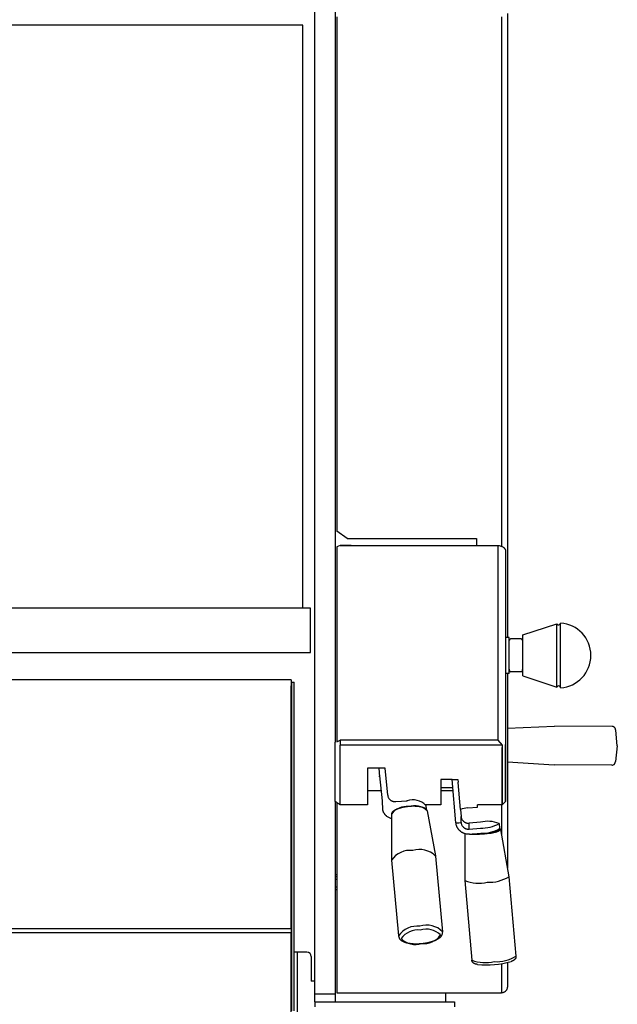
# Model space of a CAD drawing. Extents: x 100 to 8278, y 100 to 5882.
# Drawn here: x 4173 to 4523, y 3244 to 3822 of the extents above; entities that cross this region are included whole.
import ezdxf

# ---------------------------------------------------------------- set-up
doc = ezdxf.new("R2010")
doc.units = 0
doc.layers.get('0').update_dxf_attribs({"color": 1, "linetype": 'CONTINUOUS'})

msp = doc.modelspace()

# ---------------------------------------------------------------- linework, layer by layer
at = {"color": 3, "linetype": 'CONTINUOUS'}
for p, q in [((4345.802901, 3815.488395), (4345.802901, 3826.094997)), ((4357.802901, 3826.094997), (4357.802901, 3815.488395)), ((4358.802901, 3823.147453), (4358.802901, 3521.640923)), ((4455.302901, 3823.147453), (4455.302901, 3512.889399)), ((4458.802901, 3825.136541), (4458.802901, 3459.318677)), ((4338.802901, 3818.368774), (3562.802901, 3818.368774)), ((4338.802901, 3478.320026), (4338.802901, 3818.368774)), ((4345.802901, 3250.210191), (4345.802901, 3815.488395)), ((4357.802901, 3815.488395), (4357.802901, 3511.196723)), ((4364.802901, 3517.398283), (4358.802901, 3521.640923)), ((4364.802901, 3517.398283), (4440.802901, 3517.398283)), ((4440.802901, 3517.398283), (4440.802901, 3513.359028)), ((4357.802901, 3511.196723), (4357.802901, 3397.9725)), ((4360.802901, 3513.359028), (4358.802901, 3512.513791)), ((4358.802901, 3512.513791), (4358.802901, 3398.254944)), ((4360.802901, 3513.380793), (4367.202901, 3513.380793)), ((4360.802901, 3513.359028), (4453.302901, 3513.359028)), ((4453.302901, 3513.359028), (4453.302901, 3399.100181)), ((4453.302901, 3513.359028), (4453.914426, 3513.284886)), ((4453.914426, 3513.284886), (4454.506948, 3513.156019)), ((4454.506948, 3513.156019), (4455.07241, 3512.9773)), ((4455.07241, 3512.9773), (4455.602756, 3512.753601)), ((4455.602756, 3512.753601), (4455.852244, 3512.626408)), ((4455.852244, 3512.626408), (4456.089932, 3512.489796)), ((4456.089932, 3512.489796), (4456.314813, 3512.344377)), ((4456.314813, 3512.344377), (4456.525881, 3512.190758)), ((4456.525881, 3512.190758), (4456.722277, 3512.029621)), ((4456.722277, 3512.029621), (4456.903565, 3511.861729)), ((4456.903565, 3511.861729), (4457.06937, 3511.687818)), ((4457.06937, 3511.687818), (4457.219316, 3511.50862)), ((4457.219316, 3511.50862), (4457.288224, 3511.417268)), ((4457.288224, 3511.417268), (4457.353027, 3511.32487)), ((4457.353027, 3511.32487), (4457.470129, 3511.137303)), ((4457.470129, 3511.137303), (4457.522333, 3511.042317)), ((4457.522333, 3511.042317), (4457.570244, 3510.946652)), ((4457.570244, 3510.946652), (4457.653, 3510.753651)), ((4457.653, 3510.753651), (4457.687749, 3510.656499)), ((4457.687749, 3510.656499), (4457.718018, 3510.559035)), ((4457.718018, 3510.559035), (4457.764925, 3510.363538)), ((4457.764925, 3510.363538), (4457.781468, 3510.265692)), ((4457.781468, 3510.265692), (4457.793344, 3510.167898)), ((4457.793344, 3510.167898), (4457.802901, 3509.97284)), ((4457.802901, 3509.972835), (4457.802901, 3396.588241)), ((4338.802901, 3476.552259), (4102.302901, 3476.552259)), ((4338.802901, 3476.552259), (4338.802901, 3478.320026)), ((4343.302901, 3476.552259), (4338.802901, 3476.552259)), ((4343.302901, 3455.087793), (4343.302901, 3476.552259)), ((4467.802901, 3460.818677), (4487.802901, 3467.318677)), ((4487.802901, 3430.318677), (4487.802901, 3467.318677)), ((4490.002712, 3429.839569), (4490.002712, 3467.797785)), ((4459.802901, 3459.318677), (4457.802901, 3459.318677)), ((4459.802901, 3438.318677), (4459.802901, 3459.318677)), ((4459.802901, 3457.318677), (4460.099676, 3457.832706)), ((4460.099676, 3457.832707), (4460.161184, 3457.934667)), ((4460.161184, 3457.934667), (4460.228725, 3458.037916)), ((4460.228725, 3458.037916), (4460.302427, 3458.142634)), ((4460.302427, 3458.142634), (4460.382437, 3458.249006)), ((4460.382437, 3458.249006), (4460.468926, 3458.357224)), ((4460.468926, 3458.357224), (4460.562087, 3458.467484)), ((4467.043711, 3458.467488), (4460.56209, 3458.467488)), ((4467.043712, 3458.467488), (4467.136876, 3458.357224)), ((4467.136876, 3458.357224), (4467.223365, 3458.249006)), ((4467.223365, 3458.249006), (4467.303375, 3458.142634)), ((4467.303375, 3458.142634), (4467.377077, 3458.037916)), ((4467.377077, 3458.037916), (4467.444618, 3457.934667)), ((4467.444618, 3457.934667), (4467.506124, 3457.83271)), ((4467.802901, 3457.318677), (4467.506126, 3457.832706)), ((4467.802901, 3436.818677), (4467.802901, 3460.818677)), ((4343.302901, 3450.587793), (4343.302901, 3455.087793)), ((4102.302901, 3450.587793), (4343.302901, 3450.587793)), ((4459.802901, 3440.803394), (4459.824182, 3440.539618)), ((4459.824182, 3440.539618), (4459.887163, 3440.276839)), ((4459.887163, 3440.276839), (4459.991367, 3440.01177)), ((4467.614435, 3440.01177), (4467.718639, 3440.276839)), ((4467.718639, 3440.276839), (4467.78162, 3440.539618)), ((4467.78162, 3440.539618), (4467.797545, 3440.671167)), ((4467.797545, 3440.671167), (4467.802901, 3440.803391)), ((4332.102901, 3434.596559), (4102.302901, 3434.596559)), ((4332.102901, 3434.596559), (4332.102901, 3431.096559)), ((4459.802901, 3438.318677), (4457.802901, 3438.318677)), ((4458.802901, 3438.318677), (4458.802901, 3324.366897)), ((4459.991367, 3440.01177), (4460.137352, 3439.741173)), ((4460.137352, 3439.741173), (4460.326703, 3439.461722)), ((4460.326703, 3439.461722), (4460.562087, 3439.169871)), ((4467.043711, 3439.169867), (4460.56209, 3439.169867)), ((4467.043712, 3439.169867), (4467.279099, 3439.461722)), ((4467.279099, 3439.461722), (4467.46845, 3439.741173)), ((4467.46845, 3439.741173), (4467.614435, 3440.01177)), ((4467.802901, 3436.818677), (4487.802901, 3430.318677)), ((4332.102901, 3288.667054), (4332.102901, 3431.096559)), ((4332.302901, 3433.096559), (4332.302901, 3288.667054)), ((4332.302901, 3433.096559), (4333.802901, 3433.096559)), ((4333.802901, 3288.667054), (4333.802901, 3433.096559)), ((4332.102901, 3411.669793), (4332.302901, 3411.669793)), ((4332.302901, 3409.381098), (4332.102901, 3409.380735)), ((4458.802901, 3406.116873), (4486.408366, 3407.433489)), ((4520.27669, 3407.179701), (4486.409168, 3407.433506)), ((4520.49405, 3407.166277), (4520.276747, 3407.1797)), ((4520.600256, 3407.151036), (4520.49405, 3407.166277)), ((4520.703339, 3407.130502), (4520.600256, 3407.151036)), ((4520.898691, 3407.075758), (4520.703339, 3407.130502)), ((4520.990239, 3407.042724), (4520.898691, 3407.075758)), ((4521.077256, 3407.006692), (4520.990239, 3407.042724)), ((4521.236368, 3406.927968), (4521.077256, 3407.006692)), ((4521.374503, 3406.844663), (4521.236368, 3406.927968)), ((4521.493621, 3406.760321), (4521.374503, 3406.844663)), ((4521.595735, 3406.676438), (4521.493621, 3406.760321)), ((4521.756926, 3406.515943), (4521.595735, 3406.676438)), ((4521.874214, 3406.373982), (4521.756926, 3406.515943)), ((4521.961243, 3406.251112), (4521.874214, 3406.373982)), ((4522.025356, 3406.144676), (4521.961243, 3406.251112)), ((4522.073313, 3406.052441), (4522.025356, 3406.144676)), ((4522.111305, 3405.972128), (4522.073313, 3406.052441)), ((4522.14161, 3405.901542), (4522.111305, 3405.972128)), ((4522.16602, 3405.838948), (4522.14161, 3405.901542)), ((4522.186244, 3405.782745), (4522.16602, 3405.838948)), ((4522.20314, 3405.731892), (4522.186244, 3405.782745)), ((4522.217373, 3405.685527), (4522.20314, 3405.731892)), ((4522.229606, 3405.642788), (4522.217373, 3405.685527)), ((4522.240411, 3405.602863), (4522.229606, 3405.642788)), ((4522.250012, 3405.565329), (4522.240411, 3405.602863)), ((4522.25855, 3405.529902), (4522.250012, 3405.565329)), ((4522.266169, 3405.496302), (4522.25855, 3405.529902)), ((4522.273012, 3405.464247), (4522.266169, 3405.496302)), ((4522.27922, 3405.433455), (4522.273012, 3405.464247)), ((4522.284938, 3405.403645), (4522.27922, 3405.433455)), ((4522.290307, 3405.374535), (4522.284938, 3405.403645)), ((4522.295395, 3405.345955), (4522.290307, 3405.374535)), ((4522.300192, 3405.317869), (4522.295395, 3405.345955)), ((4522.304725, 3405.290197), (4522.300192, 3405.317869)), ((4522.309021, 3405.262858), (4522.304725, 3405.290197)), ((4522.313109, 3405.235772), (4522.309021, 3405.262858)), ((4522.317016, 3405.208857), (4522.313109, 3405.235772)), ((4522.320769, 3405.182033), (4522.317016, 3405.208857)), ((4522.324396, 3405.15522), (4522.320769, 3405.182033)), ((4522.327913, 3405.128361), (4522.324396, 3405.15522)), ((4522.331325, 3405.101433), (4522.327913, 3405.128361)), ((4522.334638, 3405.074407), (4522.331325, 3405.101433)), ((4522.337862, 3405.047254), (4522.334638, 3405.074407)), ((4522.341002, 3405.019942), (4522.337862, 3405.047254)), ((4522.344069, 3404.992442), (4522.341002, 3405.019942)), ((4522.347068, 3404.964724), (4522.344069, 3404.992442)), ((4522.350009, 3404.936759), (4522.347068, 3404.964724)), ((4523.29676, 3395.806749), (4522.350009, 3404.936758)), ((4357.802901, 3363.2645), (4357.802901, 3397.9725)), ((4357.802901, 3363.2645), (4357.802901, 3397.9725)), ((4358.802901, 3398.254944), (4360.802901, 3399.100181)), ((4453.302901, 3399.100181), (4360.802901, 3399.100181)), ((4453.302901, 3399.100181), (4360.802901, 3399.100181)), ((4360.802901, 3399.100181), (4360.802901, 3396.306231)), ((4360.802901, 3361.2645), (4360.802901, 3396.306231)), ((4455.802901, 3396.306231), (4360.802901, 3396.306231)), ((4360.802901, 3361.2645), (4360.802901, 3396.306231)), ((4453.302901, 3399.100181), (4455.802898, 3396.306234)), ((4455.802901, 3396.306231), (4455.802901, 3361.2645)), ((4455.802901, 3361.2645), (4455.802901, 3394.908662)), ((4457.802901, 3396.588241), (4457.802901, 3363.2645)), ((4457.802901, 3363.2645), (4457.802901, 3396.588241)), ((4523.29676, 3395.806749), (4522.213281, 3386.691955)), ((4376.802901, 3382.795438), (4376.802901, 3361.2645)), ((4387.212023, 3382.795438), (4376.802901, 3382.795438)), ((4383.419601, 3382.795438), (4383.90317, 3377.696016)), ((4388.666581, 3366.873653), (4387.212023, 3382.795438)), ((4458.802901, 3386.455132), (4486.238257, 3384.734171)), ((4520.10658, 3384.480338), (4486.239058, 3384.734143)), ((4520.10658, 3384.480338), (4520.53407, 3384.523324)), ((4520.53407, 3384.523324), (4520.910112, 3384.641165)), ((4520.910112, 3384.641165), (4521.209378, 3384.799434)), ((4521.209378, 3384.799434), (4521.433215, 3384.965376)), ((4521.433215, 3384.965376), (4521.596593, 3385.122369)), ((4521.596593, 3385.122369), (4521.716015, 3385.261961)), ((4521.716015, 3385.261961), (4521.803949, 3385.383663)), ((4521.803949, 3385.383663), (4521.869322, 3385.489199)), ((4521.869322, 3385.489199), (4521.919945, 3385.580638)), ((4521.919945, 3385.580638), (4521.959436, 3385.660394)), ((4521.959436, 3385.660394), (4521.990504, 3385.730417)), ((4521.990504, 3385.730417), (4522.015818, 3385.792646)), ((4522.015818, 3385.792646), (4522.036988, 3385.848629)), ((4522.036988, 3385.848629), (4522.054689, 3385.899265)), ((4522.054689, 3385.899265), (4522.06959, 3385.945393)), ((4522.06959, 3385.945393), (4522.082359, 3385.987853)), ((4522.082359, 3385.987853), (4522.093646, 3386.027475)), ((4522.093646, 3386.027475), (4522.103768, 3386.06481)), ((4522.103768, 3386.06481), (4522.112846, 3386.100121)), ((4522.112846, 3386.100121), (4522.121007, 3386.133662)), ((4522.121007, 3386.133662), (4522.12838, 3386.165684)), ((4522.12838, 3386.165684), (4522.135092, 3386.196438)), ((4522.135092, 3386.196438), (4522.141271, 3386.226177)), ((4522.141271, 3386.226177), (4522.147045, 3386.255152)), ((4522.147045, 3386.255152), (4522.152532, 3386.283603)), ((4522.152532, 3386.283603), (4522.157744, 3386.311603)), ((4522.157744, 3386.311603), (4522.162692, 3386.339208)), ((4522.162692, 3386.339208), (4522.167404, 3386.366493)), ((4522.167404, 3386.366493), (4522.171905, 3386.393532)), ((4522.171905, 3386.393532), (4522.17622, 3386.420398)), ((4522.17622, 3386.420398), (4522.180377, 3386.447166)), ((4522.180377, 3386.447166), (4522.1844, 3386.473909)), ((4522.1844, 3386.473909), (4522.188314, 3386.500699)), ((4522.188314, 3386.500699), (4522.192127, 3386.527568)), ((4522.192127, 3386.527568), (4522.195845, 3386.55454)), ((4522.195845, 3386.55454), (4522.199476, 3386.581644)), ((4522.199476, 3386.581644), (4522.203027, 3386.608909)), ((4522.203027, 3386.608909), (4522.206506, 3386.636363)), ((4522.206506, 3386.636363), (4522.209922, 3386.664036)), ((4522.209922, 3386.664036), (4522.213281, 3386.691951)), ((4383.896453, 3378.28085), (4383.897323, 3378.271671)), ((4383.90317, 3377.696016), (4383.896453, 3378.28085)), ((4383.897323, 3378.271671), (4383.897368, 3378.267788)), ((4383.897368, 3378.267788), (4385.29186, 3363.562344)), ((4383.902191, 3378.17678), (4385.293255, 3363.507494)), ((4383.947436, 3377.699657), (4383.90317, 3377.696016)), ((4419.802901, 3376.03451), (4419.802901, 3361.2645)), ((4426.406624, 3376.03451), (4419.802901, 3376.03451)), ((4419.802901, 3371.389315), (4426.82159, 3371.389315)), ((4428.677997, 3350.608391), (4426.406624, 3376.03451)), ((4426.406624, 3376.03451), (4429.76603, 3376.03451)), ((4429.76603, 3376.03451), (4429.891755, 3374.603801)), ((4429.885037, 3374.442321), (4429.891755, 3374.603801)), ((4429.885907, 3374.432416), (4429.885037, 3374.442321)), ((4429.885952, 3374.433488), (4429.885907, 3374.432416)), ((4431.280444, 3358.564629), (4429.885952, 3374.433488)), ((4384.728083, 3369.467438), (4376.802901, 3369.467438)), ((4388.666581, 3366.873653), (4388.70942, 3366.551658)), ((4388.70942, 3366.551658), (4388.778607, 3366.234383)), ((4388.778607, 3366.234383), (4388.873382, 3365.923603)), ((4388.873382, 3365.923603), (4388.992984, 3365.621093)), ((4388.992984, 3365.621093), (4389.136649, 3365.328629)), ((4389.136649, 3365.328629), (4389.303617, 3365.047985)), ((4426.993276, 3369.467438), (4419.802901, 3369.467438)), ((4357.802901, 3363.2645), (4357.802901, 3250.210191)), ((4358.177932, 3363.014547), (4357.802909, 3363.264495)), ((4358.552954, 3362.76458), (4358.177932, 3363.014547)), ((4358.927967, 3362.5146), (4358.552954, 3362.76458)), ((4358.802901, 3362.597969), (4358.802901, 3251.526133)), ((4359.302971, 3362.264606), (4358.927967, 3362.5146)), ((4359.677967, 3362.014599), (4359.302971, 3362.264606)), ((4360.052954, 3361.764579), (4359.677967, 3362.014599)), ((4360.427932, 3361.514546), (4360.052954, 3361.764579)), ((4360.802901, 3361.2645), (4360.427932, 3361.514546)), ((4376.802901, 3361.2645), (4360.802901, 3361.2645)), ((4385.291815, 3363.566227), (4385.292685, 3363.557048)), ((4385.29186, 3363.562344), (4385.291815, 3363.566227)), ((4385.292685, 3363.557048), (4385.299403, 3362.972215)), ((4385.299403, 3362.972215), (4385.677997, 3358.979799)), ((4389.303617, 3365.047985), (4389.493127, 3364.780937)), ((4389.493127, 3364.780937), (4389.704323, 3364.52922)), ((4389.704323, 3364.52922), (4389.817559, 3364.40955)), ((4389.817559, 3364.40955), (4389.935624, 3364.294226)), ((4389.935624, 3364.294226), (4390.058336, 3364.18342)), ((4390.058336, 3364.18342), (4390.185512, 3364.077305)), ((4390.185512, 3364.077305), (4390.316979, 3363.976069)), ((4390.316979, 3363.976069), (4390.452531, 3363.879864)), ((4390.452531, 3363.879864), (4390.59194, 3363.788804)), ((4390.59194, 3363.788804), (4390.734978, 3363.703003)), ((4390.734978, 3363.703003), (4390.881418, 3363.622575)), ((4390.881418, 3363.622575), (4391.031033, 3363.547634)), ((4391.031033, 3363.547634), (4391.183593, 3363.478295)), ((4391.183593, 3363.478295), (4391.338872, 3363.414671)), ((4391.338872, 3363.414671), (4391.496643, 3363.356877)), ((4391.496643, 3363.356877), (4391.656676, 3363.305026)), ((4391.656676, 3363.305026), (4391.818727, 3363.259222)), ((4391.818727, 3363.259222), (4391.98253, 3363.219507)), ((4391.98253, 3363.219507), (4392.147825, 3363.185902)), ((4392.147825, 3363.185902), (4392.314355, 3363.158432)), ((4392.314355, 3363.158432), (4392.398002, 3363.147005)), ((4392.398002, 3363.147005), (4392.481861, 3363.137119)), ((4392.481861, 3363.137119), (4392.650085, 3363.121986)), ((4392.650085, 3363.121986), (4392.734385, 3363.116744)), ((4392.734385, 3363.116744), (4392.818768, 3363.113055)), ((4392.818768, 3363.113055), (4392.987652, 3363.11035)), ((4392.987652, 3363.11035), (4393.072082, 3363.111339)), ((4393.072082, 3363.111339), (4393.156471, 3363.113893)), ((4393.156471, 3363.113893), (4393.324982, 3363.123707)), ((4393.324988, 3363.123708), (4399.999493, 3363.672691)), ((4395.781959, 3359.30216), (4395.474533, 3359.208877)), ((4395.938192, 3359.347618), (4395.781959, 3359.30216)), ((4396.096044, 3359.392268), (4395.938192, 3359.347618)), ((4396.416418, 3359.479092), (4396.096044, 3359.392268)), ((4396.578846, 3359.52124), (4396.416418, 3359.479092)), ((4396.742707, 3359.562525), (4396.578846, 3359.52124)), ((4397.074541, 3359.642459), (4396.742707, 3359.562525)), ((4397.242421, 3359.681079), (4397.074541, 3359.642459)), ((4397.411542, 3359.718784), (4397.242421, 3359.681079)), ((4397.753284, 3359.791409), (4397.411542, 3359.718784)), ((4397.925798, 3359.826311), (4397.753284, 3359.791409)), ((4398.099336, 3359.860261), (4397.925798, 3359.826311)), ((4398.449271, 3359.925269), (4398.099336, 3359.860261)), ((4398.625559, 3359.95631), (4398.449271, 3359.925269)), ((4398.802657, 3359.986363), (4398.625559, 3359.95631)), ((4399.159065, 3360.043472), (4398.802657, 3359.986363)), ((4399.338269, 3360.07051), (4399.159065, 3360.043472)), ((4399.518067, 3360.096524), (4399.338269, 3360.07051)), ((4399.879233, 3360.145449), (4399.518067, 3360.096524)), ((4400.060493, 3360.168342), (4399.879233, 3360.145449)), ((4399.901183, 3363.664605), (4399.901183, 3363.757725)), ((4400.242133, 3360.190177), (4400.060493, 3360.168342)), ((4400.606336, 3360.230636), (4400.242133, 3360.190177)), ((4400.788783, 3360.249246), (4400.606336, 3360.230636)), ((4400.971385, 3360.266773), (4400.788783, 3360.249246)), ((4401.336836, 3360.298562), (4400.971385, 3360.266773)), ((4401.519574, 3360.312817), (4401.336836, 3360.298562)), ((4401.702247, 3360.325977), (4401.519574, 3360.312817)), ((4402.067176, 3360.348995), (4401.702247, 3360.325977)), ((4402.249323, 3360.358847), (4402.067176, 3360.348995)), ((4402.431185, 3360.367591), (4402.249323, 3360.358847)), ((4402.79383, 3360.38174), (4402.431185, 3360.367591)), ((4402.974503, 3360.38714), (4402.79383, 3360.38174)), ((4403.154671, 3360.391418), (4402.974503, 3360.38714)), ((4403.513268, 3360.3966), (4403.154671, 3360.391418)), ((4403.691586, 3360.397498), (4403.513268, 3360.3966)), ((4403.869177, 3360.397262), (4403.691586, 3360.397498)), ((4404.221951, 3360.393395), (4403.869177, 3360.397262)), ((4404.397031, 3360.389769), (4404.221951, 3360.393395)), ((4404.571172, 3360.385019), (4404.397031, 3360.389769)), ((4404.916435, 3360.372158), (4404.571172, 3360.385019)), ((4405.087456, 3360.364052), (4404.916435, 3360.372158)), ((4405.257335, 3360.354835), (4405.087456, 3360.364052)), ((4405.593465, 3360.333074), (4405.257335, 3360.354835)), ((4405.759615, 3360.320538), (4405.593465, 3360.333074)), ((4405.924421, 3360.3069), (4405.759615, 3360.320538)), ((4406.249797, 3360.276335), (4405.924421, 3360.3069)), ((4406.410266, 3360.259414), (4406.249797, 3360.276335)), ((4406.569188, 3360.241404), (4406.410266, 3360.259414)), ((4406.882187, 3360.202129), (4406.569188, 3360.241404)), ((4407.036162, 3360.180873), (4406.882187, 3360.202129)), ((4407.188392, 3360.158549), (4407.036162, 3360.180873)), ((4407.487451, 3360.110724), (4407.188392, 3360.158549)), ((4407.779042, 3360.05872), (4407.487451, 3360.110724)), ((4408.06284, 3360.002599), (4407.779042, 3360.05872)), ((4408.338522, 3359.942427), (4408.06284, 3360.002599)), ((4408.605763, 3359.878267), (4408.338522, 3359.942427)), ((4408.86424, 3359.810183), (4408.605763, 3359.878267)), ((4409.113628, 3359.738239), (4408.86424, 3359.810183)), ((4409.353603, 3359.662499), (4409.113628, 3359.738239)), ((4409.583852, 3359.58304), (4409.353603, 3359.662499)), ((4409.804131, 3359.499956), (4409.583852, 3359.58304)), ((4410.014226, 3359.413312), (4409.804131, 3359.499956)), ((4410.213923, 3359.323174), (4410.014226, 3359.413312)), ((4410.403006, 3359.229608), (4410.213923, 3359.323174)), ((4419.802901, 3361.2645), (4410.879877, 3361.2645)), ((4410.952169, 3360.943022), (4411.1578, 3358.733362)), ((4435.58326, 3359.39572), (4441.261569, 3359.886287)), ((4441.261569, 3359.886287), (4441.27495, 3360.207925)), ((4441.27495, 3360.207925), (4441.27495, 3361.2645)), ((4442.901183, 3361.2645), (4441.27495, 3361.2645)), ((4455.802901, 3361.2645), (4442.901183, 3361.2645)), ((4455.302901, 3361.2645), (4455.302901, 3344.110885)), ((4457.802901, 3363.2645), (4455.802901, 3361.2645)), ((4385.700092, 3358.780619), (4385.677998, 3358.979789)), ((4385.713572, 3358.681268), (4385.700092, 3358.780619)), ((4385.728661, 3358.582109), (4385.713572, 3358.681268)), ((4385.76364, 3358.384403), (4385.728661, 3358.582109)), ((4385.783511, 3358.285907), (4385.76364, 3358.384403)), ((4385.804958, 3358.187676), (4385.783511, 3358.285907)), ((4385.852546, 3357.992097), (4385.804958, 3358.187676)), ((4385.878669, 3357.894788), (4385.852546, 3357.992097)), ((4385.906333, 3357.797829), (4385.878669, 3357.894788)), ((4385.966252, 3357.60504), (4385.906333, 3357.797829)), ((4386.032232, 3357.413895), (4385.966252, 3357.60504)), ((4386.104205, 3357.22456), (4386.032232, 3357.413895)), ((4386.1821, 3357.037202), (4386.104205, 3357.22456)), ((4386.265848, 3356.851986), (4386.1821, 3357.037202)), ((4386.355381, 3356.669078), (4386.265848, 3356.851986)), ((4386.450628, 3356.488645), (4386.355381, 3356.669078)), ((4386.551521, 3356.310852), (4386.450628, 3356.488645)), ((4386.657989, 3356.135865), (4386.551521, 3356.310852)), ((4386.769964, 3355.96385), (4386.657989, 3356.135865)), ((4386.887376, 3355.794974), (4386.769964, 3355.96385)), ((4387.010156, 3355.629402), (4386.887376, 3355.794974)), ((4387.138235, 3355.467301), (4387.010156, 3355.629402)), ((4387.271542, 3355.308835), (4387.138235, 3355.467301)), ((4387.409901, 3355.154127), (4387.271542, 3355.308835)), ((4387.553128, 3355.003287), (4387.409901, 3355.154127)), ((4387.70109, 3354.856445), (4387.553128, 3355.003287)), ((4387.853655, 3354.71373), (4387.70109, 3354.856445)), ((4388.172064, 3354.441198), (4387.853655, 3354.71373)), ((4388.507308, 3354.186765), (4388.172064, 3354.441198)), ((4388.858225, 3353.951382), (4388.507308, 3354.186765)), ((4389.223492, 3353.735758), (4388.858225, 3353.951382)), ((4389.601781, 3353.540593), (4389.223492, 3353.735758)), ((4389.991765, 3353.366587), (4389.601781, 3353.540593)), ((4390.797866, 3355.775963), (4390.834141, 3328.968726)), ((4390.804602, 3355.911129), (4390.797867, 3355.775967)), ((4390.813118, 3355.978888), (4390.804602, 3355.911129)), ((4390.82503, 3356.046717), (4390.813118, 3355.978888)), ((4390.858938, 3356.182477), (4390.82503, 3356.046717)), ((4390.880881, 3356.250336), (4390.858938, 3356.182477)), ((4390.906115, 3356.318138), (4390.880881, 3356.250336)), ((4390.966346, 3356.453439), (4390.906115, 3356.318138)), ((4391.001291, 3356.520871), (4390.966346, 3356.453439)), ((4391.039418, 3356.58812), (4391.001291, 3356.520871)), ((4391.12509, 3356.722096), (4391.039418, 3356.58812)), ((4391.172587, 3356.788808), (4391.12509, 3356.722096)), ((4391.223159, 3356.85532), (4391.172587, 3356.788808)), ((4391.333439, 3356.987701), (4391.223159, 3356.85532)), ((4391.393101, 3357.053548), (4391.333439, 3356.987701)), ((4391.455746, 3357.11915), (4391.393101, 3357.053548)), ((4391.589894, 3357.249579), (4391.455746, 3357.11915)), ((4391.66135, 3357.314382), (4391.589894, 3357.249579)), ((4391.735698, 3357.378896), (4391.66135, 3357.314382)), ((4391.892972, 3357.507014), (4391.735698, 3357.378896)), ((4391.975853, 3357.570594), (4391.892972, 3357.507014)), ((4392.061532, 3357.633841), (4391.975853, 3357.570594)), ((4392.241191, 3357.75929), (4392.061532, 3357.633841)), ((4392.335131, 3357.821466), (4392.241191, 3357.75929)), ((4392.43178, 3357.883251), (4392.335131, 3357.821466)), ((4392.633073, 3358.005589), (4392.43178, 3357.883251)), ((4392.737648, 3358.066112), (4392.633073, 3358.005589)), ((4392.844796, 3358.126182), (4392.737648, 3358.066112)), ((4393.066676, 3358.244905), (4392.844796, 3358.126182)), ((4393.18134, 3358.303527), (4393.066676, 3358.244905)), ((4393.29844, 3358.361635), (4393.18134, 3358.303527)), ((4393.539814, 3358.476248), (4393.29844, 3358.361635)), ((4393.664019, 3358.532722), (4393.539814, 3358.476248)), ((4393.790525, 3358.588621), (4393.664019, 3358.532722)), ((4394.050299, 3358.698629), (4393.790525, 3358.588621)), ((4394.1835, 3358.752708), (4394.050299, 3358.698629)), ((4394.318864, 3358.80615), (4394.1835, 3358.752708)), ((4394.595933, 3358.911054), (4394.318864, 3358.80615)), ((4394.737545, 3358.962485), (4394.595933, 3358.911054)), ((4394.881148, 3359.013216), (4394.737545, 3358.962485)), ((4395.174139, 3359.112526), (4394.881148, 3359.013216)), ((4395.323434, 3359.161078), (4395.174139, 3359.112526)), ((4395.474533, 3359.208877), (4395.323434, 3359.161078)), ((4410.58126, 3359.132678), (4410.403006, 3359.229608)), ((4410.748473, 3359.03245), (4410.58126, 3359.132678)), ((4410.904428, 3358.928989), (4410.748473, 3359.03245)), ((4411.048911, 3358.822362), (4410.904428, 3358.928989)), ((4411.181726, 3358.712596), (4411.048911, 3358.822362)), ((4411.411707, 3358.483519), (4411.181726, 3358.712596)), ((4411.592543, 3358.242645), (4411.411707, 3358.483519)), ((4411.722258, 3357.991176), (4411.592543, 3358.242645)), ((4411.798876, 3357.730318), (4411.722258, 3357.991176)), ((4411.798875, 3357.730317), (4416.709749, 3331.376711)), ((4431.280399, 3358.563557), (4431.280444, 3358.564629)), ((4431.281269, 3358.553652), (4431.280399, 3358.563557)), ((4431.282201, 3358.576041), (4431.281269, 3358.553652)), ((4431.297644, 3358.605241), (4431.666581, 3354.406858)), ((4431.666581, 3350.866584), (4431.666581, 3354.406858)), ((4431.666581, 3354.406858), (4431.70942, 3354.073017)), ((4431.70942, 3354.073017), (4431.778607, 3353.7438)), ((4431.778607, 3353.7438), (4431.873382, 3353.42109)), ((4390.392117, 3353.214439), (4389.991765, 3353.366587)), ((4390.801509, 3353.084849), (4390.392117, 3353.214439)), ((4428.677997, 3350.608391), (4430.330684, 3350.751172)), ((4428.708689, 3350.328956), (4428.677998, 3350.60838)), ((4428.728299, 3350.189737), (4428.708689, 3350.328956)), ((4428.750723, 3350.050925), (4428.728299, 3350.189737)), ((4428.803941, 3349.774669), (4428.750723, 3350.050925)), ((4428.834693, 3349.637337), (4428.803941, 3349.774669)), ((4428.868181, 3349.500603), (4428.834693, 3349.637337)), ((4428.94328, 3349.229131), (4428.868181, 3349.500603)), ((4428.984852, 3349.094494), (4428.94328, 3349.229131)), ((4429.029078, 3348.960657), (4428.984852, 3349.094494)), ((4429.125412, 3348.695586), (4429.029078, 3348.960657)), ((4429.17748, 3348.564452), (4429.125412, 3348.695586)), ((4429.232122, 3348.434321), (4429.17748, 3348.564452)), ((4429.349045, 3348.177265), (4429.232122, 3348.434321)), ((4429.411285, 3348.050443), (4429.349045, 3348.177265)), ((4429.476019, 3347.924825), (4429.411285, 3348.050443)), ((4429.612884, 3347.677403), (4429.476019, 3347.924825)), ((4430.330684, 3350.751172), (4431.666581, 3350.866584)), ((4431.666581, 3350.866584), (4431.70942, 3350.539629)), ((4431.70942, 3350.539629), (4431.778607, 3350.216774)), ((4431.778607, 3350.216774), (4431.873382, 3349.899928)), ((4431.873382, 3353.42109), (4431.992984, 3353.106769)), ((4431.873382, 3349.899928), (4431.992984, 3349.591003)), ((4431.992984, 3353.106769), (4432.136649, 3352.80272)), ((4431.992984, 3349.591003), (4432.136649, 3349.291907)), ((4432.136649, 3352.80272), (4432.303617, 3352.510823)), ((4432.136649, 3349.291907), (4432.303617, 3349.00455)), ((4432.303617, 3352.510823), (4432.493127, 3352.232962)), ((4432.303617, 3349.00455), (4432.493127, 3348.730842)), ((4432.493127, 3352.232962), (4432.704323, 3351.970977)), ((4432.493127, 3348.730842), (4432.704323, 3348.472651)), ((4432.704323, 3351.970977), (4432.817559, 3351.846403)), ((4432.704323, 3348.472651), (4432.817559, 3348.349849)), ((4432.817559, 3351.846403), (4432.935624, 3351.726345)), ((4432.817559, 3348.349849), (4432.935624, 3348.231482)), ((4432.935624, 3351.726345), (4433.058336, 3351.610984)), ((4432.935624, 3348.231482), (4433.058336, 3348.117738)), ((4433.058336, 3351.610984), (4433.185512, 3351.500504)), ((4433.058336, 3348.117738), (4433.185512, 3348.008801)), ((4433.185512, 3351.500504), (4433.316979, 3351.395106)), ((4433.185512, 3348.008801), (4433.316979, 3347.904877)), ((4433.316979, 3351.395106), (4433.452531, 3351.29495)), ((4433.316979, 3347.904877), (4433.452531, 3347.80613)), ((4433.452531, 3351.29495), (4433.59194, 3351.200159)), ((4433.452531, 3347.80613), (4433.59194, 3347.712685)), ((4433.59194, 3351.200159), (4433.734978, 3351.110854)), ((4433.734978, 3351.110854), (4433.881418, 3351.027157)), ((4433.881418, 3351.027157), (4434.031033, 3350.949192)), ((4434.031033, 3350.949192), (4434.183593, 3350.877079)), ((4434.183593, 3350.877079), (4434.338872, 3350.810941)), ((4434.338872, 3350.810941), (4434.496643, 3350.7509)), ((4434.496643, 3350.7509), (4434.656676, 3350.697078)), ((4434.656676, 3350.697078), (4434.818727, 3350.649585)), ((4434.818727, 3350.649585), (4434.98253, 3350.608467)), ((4434.98253, 3350.608467), (4435.065007, 3350.590307)), ((4435.065007, 3350.590307), (4435.147825, 3350.573751)), ((4435.147825, 3350.573751), (4435.314355, 3350.545462)), ((4435.314355, 3350.545462), (4435.398002, 3350.533737)), ((4435.398002, 3350.533737), (4435.481861, 3350.523628)), ((4435.481861, 3350.523628), (4435.650085, 3350.508273)), ((4435.650085, 3350.508273), (4435.734385, 3350.503034)), ((4435.734385, 3350.503034), (4435.818768, 3350.499425)), ((4435.818768, 3350.499425), (4435.987652, 3350.497109)), ((4435.987652, 3350.497109), (4436.072082, 3350.498409)), ((4436.072082, 3350.498409), (4436.156471, 3350.501351)), ((4436.156471, 3350.501351), (4436.324982, 3350.512178)), ((4442.999493, 3351.08881), (4436.324988, 3350.512179)), ((4436.324988, 3347.041428), (4436.324988, 3350.512179)), ((4453.956572, 3350.324211), (4454.218039, 3347.373052)), ((4429.684974, 3347.5557), (4429.612884, 3347.677403)), ((4429.759477, 3347.435403), (4429.684974, 3347.5557)), ((4429.915637, 3347.199229), (4429.759477, 3347.435403)), ((4429.997254, 3347.083454), (4429.915637, 3347.199229)), ((4430.081203, 3346.969287), (4429.997254, 3347.083454)), ((4430.256012, 3346.745979), (4430.081203, 3346.969287)), ((4430.346796, 3346.636923), (4430.256012, 3346.745979)), ((4430.439745, 3346.529639), (4430.346796, 3346.636923)), ((4430.631983, 3346.320543), (4430.439745, 3346.529639)), ((4430.731195, 3346.21881), (4430.631983, 3346.320543)), ((4430.832419, 3346.119005), (4430.731195, 3346.21881)), ((4431.040743, 3345.92534), (4430.832419, 3346.119005)), ((4431.147767, 3345.831558), (4431.040743, 3345.92534)), ((4431.256647, 3345.739863), (4431.147767, 3345.831558)), ((4431.479835, 3345.562919), (4431.256647, 3345.739863)), ((4431.594054, 3345.477739), (4431.479835, 3345.562919)), ((4431.709958, 3345.394787), (4431.594054, 3345.477739)), ((4431.946629, 3345.235679), (4431.709958, 3345.394787)), ((4432.189462, 3345.085805), (4431.946629, 3345.235679)), ((4432.438069, 3344.945378), (4432.189462, 3345.085805)), ((4432.692066, 3344.814611), (4432.438069, 3344.945378)), ((4432.951064, 3344.693714), (4432.692066, 3344.814611)), ((4433.214677, 3344.5829), (4432.951064, 3344.693714)), ((4433.48252, 3344.482381), (4433.214677, 3344.5829)), ((4433.754204, 3344.392368), (4433.48252, 3344.482381)), ((4433.59194, 3347.712685), (4433.734978, 3347.624668)), ((4433.734978, 3347.624668), (4433.881418, 3347.542204)), ((4434.307398, 3344.24452), (4433.754204, 3344.392368)), ((4433.798663, 3344.378754), (4433.83414, 3316.841216)), ((4433.881418, 3347.542204), (4434.031033, 3347.465419)), ((4434.031033, 3347.465419), (4434.183593, 3347.394439)), ((4434.183593, 3347.394439), (4434.338872, 3347.329388)), ((4434.870729, 3344.139993), (4434.307398, 3344.24452)), ((4434.338872, 3347.329388), (4434.496643, 3347.270393)), ((4434.496643, 3347.270393), (4434.656676, 3347.217579)), ((4434.656676, 3347.217579), (4434.818727, 3347.17106)), ((4434.818727, 3347.17106), (4434.98253, 3347.130884)), ((4435.44069, 3344.079181), (4434.870729, 3344.139993)), ((4434.98253, 3347.130884), (4435.147825, 3347.097083)), ((4435.147825, 3347.097083), (4435.314355, 3347.069685)), ((4435.314355, 3347.069685), (4435.398002, 3347.058396)), ((4435.398002, 3347.058396), (4435.481861, 3347.04872)), ((4436.013768, 3344.062475), (4435.44069, 3344.079181)), ((4435.481861, 3347.04872), (4435.650085, 3347.034217)), ((4435.650085, 3347.034217), (4435.734385, 3347.029399)), ((4435.734385, 3347.029399), (4435.818768, 3347.026207)), ((4435.818768, 3347.026207), (4435.987652, 3347.024719)), ((4435.987652, 3347.024719), (4436.072082, 3347.02643)), ((4436.586456, 3344.090269), (4436.013768, 3344.062475)), ((4436.072082, 3347.02643), (4436.156471, 3347.029783)), ((4436.156471, 3347.029783), (4436.324982, 3347.041427)), ((4436.324988, 3347.041428), (4442.999493, 3347.618059)), ((4436.586455, 3344.090269), (4443.26096, 3344.6669)), ((4454.218454, 3347.367799), (4454.300284, 3347.334571)), ((4454.218583, 3347.365815), (4454.261714, 3346.879004)), ((4454.300284, 3347.334571), (4454.377, 3347.300163)), ((4454.377, 3347.300163), (4454.448425, 3347.264434)), ((4454.448425, 3347.264434), (4454.514329, 3347.227245)), ((4454.514329, 3347.227245), (4454.574486, 3347.188455)), ((4454.574486, 3347.188455), (4454.628668, 3347.147923)), ((4454.628668, 3347.147923), (4454.676646, 3347.105509)), ((4454.676646, 3347.105509), (4454.718194, 3347.061071)), ((4454.718194, 3347.061071), (4454.753083, 3347.01447)), ((4454.753083, 3347.01447), (4454.781085, 3346.965565)), ((4454.781085, 3346.965565), (4454.801973, 3346.914215)), ((4454.801973, 3346.914215), (4454.815518, 3346.860282)), ((4454.815518, 3346.860279), (4459.730255, 3319.135564)), ((4416.728743, 3331.240545), (4420.857578, 3286.8731)), ((4390.840599, 3328.831394), (4394.969434, 3284.463949)), ((4358.802901, 3320.311415), (4357.802901, 3320.535923)), ((4358.802901, 3319.248841), (4357.802901, 3319.243448)), ((4459.733947, 3319.107753), (4463.862782, 3272.505938)), ((4357.802901, 3317.731377), (4358.802901, 3317.73677)), ((4433.835395, 3316.813189), (4437.96423, 3270.211374)), ((4358.802901, 3312.936856), (4357.802901, 3312.931463)), ((4358.802901, 3311.448933), (4357.802901, 3311.44354)), ((3567.302901, 3288.667054), (4332.102901, 3288.667054)), ((4332.102901, 3286.192181), (3567.302901, 3286.192181)), ((4332.102901, 3288.667054), (4332.102901, 3286.192181)), ((4332.102901, 3239.121686), (4332.102901, 3286.192181)), ((4332.302901, 3288.667054), (4332.302901, 3287.394262)), ((4332.302901, 3287.394262), (4332.302901, 3240.470214)), ((4333.802901, 3287.394262), (4333.802901, 3288.667054)), ((4333.802901, 3240.470214), (4333.802901, 3287.394262)), ((4394.969434, 3284.463949), (4395.087586, 3283.850327)), ((4419.978489, 3284.213991), (4420.020912, 3284.267259)), ((4420.020912, 3284.267259), (4420.103827, 3284.376006)), ((4420.103827, 3284.376006), (4420.261133, 3284.60272)), ((4420.261133, 3284.60272), (4420.298516, 3284.661398)), ((4420.298516, 3284.661398), (4420.335064, 3284.720902)), ((4420.335064, 3284.720902), (4420.405542, 3284.842442)), ((4420.405542, 3284.842442), (4420.535219, 3285.09603)), ((4420.535219, 3285.09603), (4420.565121, 3285.161694)), ((4420.565121, 3285.161694), (4420.593958, 3285.228292)), ((4420.593958, 3285.228292), (4420.648049, 3285.364525)), ((4420.648049, 3285.364525), (4420.740521, 3285.648169)), ((4420.740521, 3285.648169), (4420.76015, 3285.721117)), ((4420.76015, 3285.721117), (4420.778311, 3285.794779)), ((4420.778311, 3285.794779), (4420.810075, 3285.944049)), ((4420.810075, 3285.944049), (4420.854347, 3286.248964)), ((4420.854347, 3286.248964), (4420.861186, 3286.32622)), ((4420.870969, 3286.559705), (4420.857579, 3286.87309)), ((4420.861186, 3286.32622), (4420.866261, 3286.4038)), ((4420.866261, 3286.4038), (4420.870969, 3286.559705)), ((4332.102901, 3279.316793), (4332.302901, 3279.316793)), ((4395.087586, 3283.850327), (4395.310226, 3283.28045)), ((4395.310226, 3283.28045), (4395.453649, 3283.019614)), ((4395.453649, 3283.019614), (4395.613629, 3282.777184)), ((4395.613629, 3282.777184), (4395.787516, 3282.55203)), ((4395.787516, 3282.55203), (4395.973625, 3282.343039)), ((4395.973625, 3282.343039), (4396.170272, 3282.1491)), ((4396.170272, 3282.1491), (4396.375772, 3281.9691)), ((4396.375772, 3281.9691), (4396.588463, 3281.801903)), ((4396.588463, 3281.801903), (4396.807705, 3281.64567)), ((4396.807705, 3281.64567), (4396.919825, 3281.5713)), ((4396.919825, 3281.5713), (4397.033605, 3281.499324)), ((4397.033605, 3281.499324), (4397.266128, 3281.362248)), ((4397.266128, 3281.362248), (4397.384864, 3281.296994)), ((4397.384864, 3281.296994), (4397.505243, 3281.233826)), ((4397.505243, 3281.233826), (4397.750914, 3281.113442)), ((4397.750914, 3281.113442), (4397.876199, 3281.056072)), ((4397.876199, 3281.056072), (4398.00311, 3281.00048)), ((4398.00311, 3281.00048), (4398.261798, 3280.894323)), ((4398.261798, 3280.894323), (4398.393565, 3280.843604)), ((4398.393565, 3280.843604), (4398.526943, 3280.794356)), ((4398.526943, 3280.794356), (4398.798513, 3280.69996)), ((4398.798513, 3280.69996), (4398.936697, 3280.65466)), ((4398.936697, 3280.65466), (4399.076502, 3280.610574)), ((4399.076502, 3280.610574), (4399.36106, 3280.526216)), ((4399.36106, 3280.526216), (4399.505775, 3280.48593)), ((4399.505775, 3280.48593), (4399.652086, 3280.446895)), ((4399.652086, 3280.446895), (4399.949418, 3280.372543)), ((4399.949418, 3280.372543), (4400.100398, 3280.337209)), ((4400.100398, 3280.337209), (4400.252894, 3280.303093)), ((4400.252894, 3280.303093), (4400.562353, 3280.23848)), ((4400.562353, 3280.23848), (4400.719275, 3280.207966)), ((4400.719275, 3280.207966), (4400.877632, 3280.178637)), ((4400.877632, 3280.178637), (4401.198569, 3280.123497)), ((4401.198569, 3280.123497), (4401.361109, 3280.09767)), ((4401.361109, 3280.09767), (4401.525002, 3280.072994)), ((4401.525002, 3280.072994), (4401.85677, 3280.027062)), ((4401.85677, 3280.027062), (4402.024604, 3280.005789)), ((4402.024604, 3280.005789), (4402.193711, 3279.985633)), ((4402.193711, 3279.985633), (4402.535663, 3279.948643)), ((4402.535663, 3279.948643), (4402.708463, 3279.931794)), ((4402.708463, 3279.931794), (4402.88242, 3279.916063)), ((4402.88242, 3279.916063), (4403.233638, 3279.887961)), ((4403.233638, 3279.887961), (4403.410821, 3279.875588)), ((4403.410821, 3279.875588), (4403.589003, 3279.864331)), ((4403.589003, 3279.864331), (4403.948208, 3279.845162)), ((4403.948208, 3279.845162), (4404.129156, 3279.837246)), ((4404.129156, 3279.837246), (4404.310948, 3279.830442)), ((4404.310948, 3279.830442), (4404.676913, 3279.82016)), ((4404.676913, 3279.82016), (4404.861009, 3279.816679)), ((4404.861009, 3279.816679), (4405.045797, 3279.814304)), ((4405.045797, 3279.814304), (4405.417292, 3279.812864)), ((4405.417292, 3279.812864), (4405.603923, 3279.813796)), ((4405.603923, 3279.813796), (4405.791091, 3279.815828)), ((4405.791091, 3279.815828), (4406.166887, 3279.823184)), ((4406.166887, 3279.823184), (4406.355438, 3279.828506)), ((4406.355438, 3279.828506), (4406.544373, 3279.834922)), ((4406.544373, 3279.834922), (4406.9232, 3279.851031)), ((4406.9232, 3279.851031), (4407.113002, 3279.860718)), ((4407.113002, 3279.860718), (4407.303006, 3279.871486)), ((4407.303006, 3279.871486), (4407.683448, 3279.896256)), ((4407.683448, 3279.896256), (4407.873801, 3279.910248)), ((4407.873801, 3279.910248), (4408.064184, 3279.925306)), ((4408.064184, 3279.925306), (4408.44487, 3279.958607)), ((4408.44487, 3279.958607), (4408.635087, 3279.976841)), ((4408.635087, 3279.976841), (4408.825163, 3279.996125)), ((4408.825163, 3279.996125), (4409.204722, 3280.037828)), ((4409.204722, 3280.037828), (4409.394118, 3280.06024)), ((4409.394118, 3280.06024), (4409.583202, 3280.083685)), ((4409.583202, 3280.083685), (4409.960262, 3280.133663)), ((4409.960262, 3280.133663), (4410.148151, 3280.160188)), ((4410.148151, 3280.160188), (4410.335557, 3280.18773)), ((4410.335557, 3280.18773), (4410.708735, 3280.245848)), ((4410.708735, 3280.245848), (4410.894417, 3280.276408)), ((4410.894417, 3280.276408), (4411.079443, 3280.30796)), ((4411.079443, 3280.30796), (4411.447376, 3280.374022)), ((4411.447376, 3280.374022), (4411.630207, 3280.40852)), ((4411.630207, 3280.40852), (4411.81223, 3280.443987)), ((4411.81223, 3280.443987), (4412.173701, 3280.51781)), ((4412.173701, 3280.51781), (4412.353072, 3280.556154)), ((4412.353072, 3280.556154), (4412.531484, 3280.595445)), ((4412.531484, 3280.595445), (4412.885276, 3280.676845)), ((4412.885276, 3280.676845), (4413.06058, 3280.718944)), ((4413.06058, 3280.718944), (4413.234772, 3280.761967)), ((4413.234772, 3280.761967), (4413.579669, 3280.850763)), ((4413.579669, 3280.850763), (4413.750298, 3280.896525)), ((4413.750298, 3280.896525), (4413.919662, 3280.943189)), ((4413.919662, 3280.943189), (4414.254443, 3281.039189)), ((4414.254443, 3281.039189), (4414.419778, 3281.088493)), ((4414.419778, 3281.088493), (4414.583708, 3281.138663)), ((4414.583708, 3281.138663), (4414.90726, 3281.24161)), ((4414.90726, 3281.24161), (4415.066836, 3281.294392)), ((4415.066836, 3281.294392), (4415.224915, 3281.348051)), ((4415.224915, 3281.348051), (4415.536492, 3281.458009)), ((4415.536492, 3281.458009), (4415.689944, 3281.514313)), ((4415.689944, 3281.514313), (4415.841808, 3281.571505)), ((4415.841808, 3281.571505), (4416.140682, 3281.688561)), ((4416.140682, 3281.688561), (4416.287646, 3281.748431)), ((4416.287646, 3281.748431), (4416.43293, 3281.809199)), ((4416.43293, 3281.809199), (4416.718372, 3281.933441)), ((4416.718372, 3281.933441), (4416.858483, 3281.996919)), ((4416.858483, 3281.996919), (4416.996824, 3282.061307)), ((4416.996824, 3282.061307), (4417.268104, 3282.192821)), ((4417.268104, 3282.192821), (4417.401013, 3282.259926)), ((4417.401013, 3282.259926), (4417.53216, 3282.327819)), ((4417.53216, 3282.327819), (4417.789122, 3282.46619)), ((4417.789122, 3282.46619), (4417.914899, 3282.536814)), ((4417.914899, 3282.536814), (4418.038848, 3282.608492)), ((4418.038848, 3282.608492), (4418.281184, 3282.755302)), ((4418.281184, 3282.755302), (4418.399534, 3282.830577)), ((4418.399534, 3282.830577), (4418.515978, 3282.907197)), ((4418.515978, 3282.907197), (4418.743076, 3283.064756)), ((4418.743076, 3283.064756), (4418.853691, 3283.14584)), ((4418.853691, 3283.14584), (4418.962325, 3283.228556)), ((4418.962325, 3283.228556), (4419.173571, 3283.399176)), ((4419.173571, 3283.399176), (4419.276145, 3283.487224)), ((4419.276145, 3283.487224), (4419.376661, 3283.577193)), ((4419.376661, 3283.577193), (4419.571443, 3283.763185)), ((4419.571443, 3283.763185), (4419.66567, 3283.859352)), ((4419.66567, 3283.859352), (4419.757762, 3283.95773)), ((4419.757762, 3283.95773), (4419.935461, 3284.161443)), ((4419.935461, 3284.161443), (4419.978489, 3284.213991)), ((4332.302901, 3274.816793), (4332.102901, 3274.816793)), ((4341.302901, 3274.816793), (4333.802901, 3274.816793)), ((4335.802901, 2978.530573), (4335.802901, 3274.816793)), ((4343.802901, 3272.316793), (4343.802901, 3257.816793)), ((4437.981325, 3270.069532), (4437.964232, 3270.21136)), ((4437.993143, 3269.999363), (4437.981325, 3270.069532)), ((4438.007068, 3269.929934), (4437.993143, 3269.999363)), ((4438.040975, 3269.794196), (4438.007068, 3269.929934)), ((4438.082226, 3269.6639), (4438.040975, 3269.794196)), ((4438.12994, 3269.539322), (4438.082226, 3269.6639)), ((4438.183244, 3269.420684), (4438.12994, 3269.539322)), ((4438.241261, 3269.308206), (4438.183244, 3269.420684)), ((4438.303117, 3269.20211), (4438.241261, 3269.308206)), ((4438.367937, 3269.102617), (4438.303117, 3269.20211)), ((4438.434845, 3269.009948), (4438.367937, 3269.102617)), ((4438.571448, 3268.845506), (4438.434845, 3269.009948)), ((4438.708172, 3268.704768), (4438.571448, 3268.845506)), ((4438.843942, 3268.584044), (4438.708172, 3268.704768)), ((4438.978006, 3268.480396), (4438.843942, 3268.584044)), ((4439.109614, 3268.390887), (4438.978006, 3268.480396)), ((4439.238015, 3268.312579), (4439.109614, 3268.390887)), ((4439.363048, 3268.24283), (4439.238015, 3268.312579)), ((4439.485862, 3268.180381), (4439.363048, 3268.24283)), ((4439.607003, 3268.12427), (4439.485862, 3268.180381)), ((4439.726985, 3268.07353), (4439.607003, 3268.12427)), ((4439.846326, 3268.027194), (4439.726985, 3268.07353)), ((4439.96554, 3267.984301), (4439.846326, 3268.027194)), ((4440.085095, 3267.944303), (4439.96554, 3267.984301)), ((4440.205298, 3267.906974), (4440.085095, 3267.944303)), ((4440.32643, 3267.87204), (4440.205298, 3267.906974)), ((4440.448773, 3267.839225), (4440.32643, 3267.87204)), ((4440.572607, 3267.808257), (4440.448773, 3267.839225)), ((4440.698198, 3267.778883), (4440.572607, 3267.808257)), ((4440.825701, 3267.750998), (4440.698198, 3267.778883)), ((4440.955229, 3267.724521), (4440.825701, 3267.750998)), ((4441.086896, 3267.699363), (4440.955229, 3267.724521)), ((4441.220816, 3267.675436), (4441.086896, 3267.699363)), ((4441.357105, 3267.652653), (4441.220816, 3267.675436)), ((4455.302901, 3267.860379), (4455.302901, 3251.526133)), ((4458.802901, 3268.698859), (4458.802901, 3254.486793)), ((4461.102787, 3269.436947), (4460.97263, 3269.390554)), ((4461.230424, 3269.484057), (4461.102787, 3269.436947)), ((4461.355624, 3269.531981), (4461.230424, 3269.484057)), ((4461.478479, 3269.580819), (4461.355624, 3269.531981)), ((4461.599079, 3269.63067), (4461.478479, 3269.580819)), ((4461.717521, 3269.681618), (4461.599079, 3269.63067)), ((4461.833982, 3269.733884), (4461.717521, 3269.681618)), ((4461.948672, 3269.787745), (4461.833982, 3269.733884)), ((4462.061798, 3269.843478), (4461.948672, 3269.787745)), ((4462.173569, 3269.901362), (4462.061798, 3269.843478)), ((4462.284201, 3269.961652), (4462.173569, 3269.901362)), ((4462.394003, 3270.024721), (4462.284201, 3269.961652)), ((4462.503324, 3270.091416), (4462.394003, 3270.024721)), ((4462.612507, 3270.162639), (4462.503324, 3270.091416)), ((4462.721896, 3270.239289), (4462.612507, 3270.162639)), ((4462.831837, 3270.322267), (4462.721896, 3270.239289)), ((4462.942916, 3270.412568), (4462.831837, 3270.322267)), ((4463.055285, 3270.512194), (4462.942916, 3270.412568)), ((4463.168344, 3270.623666), (4463.055285, 3270.512194)), ((4463.281487, 3270.749506), (4463.168344, 3270.623666)), ((4463.394107, 3270.892236), (4463.281487, 3270.749506)), ((4463.505285, 3271.0549), (4463.394107, 3270.892236)), ((4463.611238, 3271.240561), (4463.505285, 3271.0549)), ((4463.706644, 3271.450491), (4463.611238, 3271.240561)), ((4463.786115, 3271.685899), (4463.706644, 3271.450491)), ((4463.84237, 3271.945616), (4463.786115, 3271.685899)), ((4463.86951, 3272.221909), (4463.84237, 3271.945616)), ((4463.862782, 3272.505938), (4463.86951, 3272.221909)), ((4345.802901, 3257.816793), (4343.802901, 3257.816793)), ((4357.802901, 3250.210191), (4345.802901, 3250.210191)), ((4345.802901, 3245.816793), (4345.802901, 3250.210191)), ((4357.802901, 3250.210191), (4357.802901, 3245.816793)), ((4358.802901, 3251.526133), (4358.802901, 3250.986793)), ((4358.802901, 3250.986793), (4455.302901, 3250.986793)), ((4422.802901, 3245.816793), (4422.802901, 3250.986793)), ((4455.302901, 3250.986793), (4455.302901, 3251.526132)), ((4455.531715, 3250.994591), (4455.302906, 3250.986793)), ((4455.645752, 3251.004267), (4455.531715, 3250.994591)), ((4455.759389, 3251.017734), (4455.645752, 3251.004267)), ((4455.985049, 3251.055856), (4455.759389, 3251.017734)), ((4456.096843, 3251.080417), (4455.985049, 3251.055856)), ((4456.207796, 3251.108585), (4456.096843, 3251.080417)), ((4456.426737, 3251.175551), (4456.207796, 3251.108585)), ((4456.534501, 3251.214258), (4456.426737, 3251.175551)), ((4456.640979, 3251.256386), (4456.534501, 3251.214258)), ((4456.849631, 3251.35072), (4456.640979, 3251.256386)), ((4456.951581, 3251.402833), (4456.849631, 3251.35072)), ((4457.051798, 3251.458182), (4456.951581, 3251.402833)), ((4457.246589, 3251.578402), (4457.051798, 3251.458182)), ((4457.340939, 3251.643182), (4457.246589, 3251.578402)), ((4457.43311, 3251.711012), (4457.340939, 3251.643182)), ((4457.61047, 3251.855641), (4457.43311, 3251.711012)), ((4457.777775, 3252.01192), (4457.61047, 3251.855641)), ((4457.934053, 3252.179225), (4457.777775, 3252.01192)), ((4458.078682, 3252.356584), (4457.934053, 3252.179225)), ((4458.211292, 3252.543106), (4458.078682, 3252.356584)), ((4458.331513, 3252.737896), (4458.211292, 3252.543106)), ((4458.438975, 3252.940064), (4458.331513, 3252.737896)), ((4458.533308, 3253.148715), (4458.438975, 3252.940064)), ((4458.68111, 3253.581898), (4458.533308, 3253.148715)), ((4458.77196, 3254.030305), (4458.68111, 3253.581898)), ((4458.802901, 3254.486793), (4458.77196, 3254.030305)), ((4345.802901, 3245.816793), (4345.802901, 3242.816793)), ((4345.802901, 3245.816793), (4357.802901, 3245.816793)), ((4357.802901, 3245.816793), (4422.802901, 3245.816793)), ((4422.802901, 3245.816793), (4427.802901, 3245.816793)), ((4427.802901, 3245.816793), (4427.802901, 3242.816793))]:
    msp.add_line(p, q, dxfattribs=at)
for points in [[(4383.897368, 3378.267788, 0.020775), (4383.902192, 3378.176779)], [(4385.29186, 3363.562344, 0.009328), (4385.293096, 3363.521313)], [(4411.798875, 3357.730318, 0.265218), (4400.976773, 3360.208949, 0.265218), (4390.797866, 3355.775963)], [(4410.95217, 3360.943022, 0.281414), (4399.999494, 3363.672686)], [(4435.58326, 3359.395721, 0.100334), (4431.280444, 3358.56463)], [(4442.999493, 3347.61806, 0.144736), (4453.957635, 3350.300142, 0.155492), (4442.999493, 3351.088809)], [(4436.704523, 3344.10047, 0.051404), (4448.351592, 3344.719357, 0.183073), (4454.815518, 3346.86028)], [(4438.139956, 3344.224482, 0.046108), (4448.71428, 3344.963447, 0.181537), (4454.261714, 3346.879005)], [(4443.26096, 3344.666901, 0.149243), (4454.21804, 3347.373052)], [(4416.728743, 3331.240545, 0.280475), (4403.375701, 3334.430663, 0.280475), (4390.840599, 3328.831394)], [(4357.802901, 3319.286536, 0.000064), (4358.802901, 3319.291515)], [(4433.83414, 3316.841217, 0.154648), (4446.964979, 3315.92535, 0.154648), (4459.730255, 3319.135565)], [(4420.857578, 3286.8731, 0.280475), (4407.504536, 3290.063218, 0.280475), (4394.969434, 3284.463949)], [(4396.551221, 3282.80271, 0.280475), (4408.444619, 3279.961309, 0.280475), (4419.609487, 3284.948512, 0.280475), (4407.716089, 3287.789913, 0.280475), (4396.551221, 3282.80271)], [(4437.96423, 3270.211374, 0.149925), (4451.093814, 3269.323535, 0.149925), (4463.862782, 3272.505938)], [(4441.357104, 3267.652654, 0.087564), (4460.972623, 3269.390553)]]:
    msp.add_lwpolyline(points, format="xyb", dxfattribs=at)
for centre, radius, start, end in [((4488.846083, 3467.818677), 1.156818, 205.608532, 358.96518), ((4488.784753, 3448.818677), 19.018148, 273.671847, 86.328153), ((4488.846083, 3429.818677), 1.156818, 1.03482, 154.391468), ((4341.302901, 3272.316793), 2.5, 0, 90)]:
    msp.add_arc(centre, radius, start, end, dxfattribs=at)

doc.saveas('drawing.dxf')
